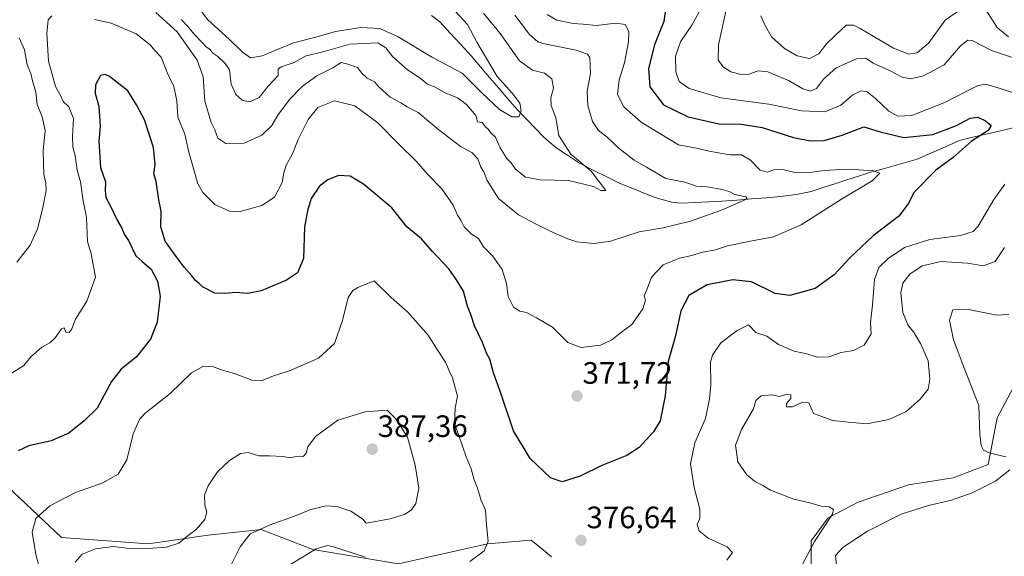
# Model space of a CAD drawing. Units: metres. Extents: x 611779 to 615260, y 4671490 to 4673859.
# Drawn here: x 613135 to 613454, y 4673058 to 4673232 of the extents above; entities that cross this region are included whole.
import ezdxf
from ezdxf.enums import TextEntityAlignment as Align

# ---------------------------------------------------------------- set-up
doc = ezdxf.new("R2010")
doc.units = ezdxf.units.M
doc.header["$MEASUREMENT"] = 0
for name, color, linetype, lineweight in [('Arbolado forestal CxS', 92, 'Continuous', 0), ('Carátula', 7, 'Continuous', 5), ('Corriente natural lineal', 142, 'Continuous', 13), ('Curva de nivel maestra', 36, 'Continuous', 30), ('Curva de nivel normal', 36, 'Continuous', 0), ('Matorral CxS', 135, 'Continuous', 0), ('Punto de cota en terreno', 7, 'Continuous', 0), ('Rótulo de punto de cota en terreno', 19, 'Continuous', 0)]:
    doc.layers.add(name, color=color, linetype=linetype, lineweight=lineweight)
doc.styles.add('Arial', font='txt', dxfattribs={"height": 0.2})

# ---------------------------------------------------------------- blocks, each defined once
blk = doc.blocks.new('*U185')
at = {"layer": 'Curva de nivel normal', "color": 36, "linetype": 'Continuous', "lineweight": 0}
blk.add_polyline3d([(613284.95, 4673234.2, 360), (613290.41, 4673227.62, 360), (613296.66, 4673218.73, 360), (613300.9, 4673215.68, 360), (613304.77, 4673214.74, 360), (613307.12, 4673212.94, 360), (613307.66, 4673209.85, 360), (613306.76, 4673206.79, 360), (613306.86, 4673204.26, 360), (613308.4, 4673200.28, 360), (613309.37, 4673194.54, 360), (613313.3, 4673188.55, 360), (613319.86, 4673183.06, 360), (613324.55, 4673176.71, 360), (613322.99, 4673176.74, 360), (613320.55, 4673178.05, 360), (613312.46, 4673179.96, 360), (613303.34, 4673180.19, 360), (613298.6, 4673181.06, 360), (613295.3, 4673183.72, 360), (613293.96, 4673185.69, 360), (613292.52, 4673187.12, 360), (613290.37, 4673190.58, 360), (613288.89, 4673194.02, 360), (613287.52, 4673195.32, 360), (613286.64, 4673196.5, 360), (613285.55, 4673197.47, 360), (613284.52, 4673198.71, 360), (613283.1, 4673199.01, 360), (613282.55, 4673200.99, 360), (613279.51, 4673204.56, 360), (613276.61, 4673206.76, 360), (613272.56, 4673208.37, 360), (613269.1, 4673210.28, 360), (613266.85, 4673211.17, 360), (613264.56, 4673213.08, 360), (613260.41, 4673215.77, 360), (613255.65, 4673220.01, 360), (613253.45, 4673222.92, 360), (613250.8, 4673224.52, 360), (613241.77, 4673224.07, 360), (613233.42, 4673221.79, 360), (613227.29, 4673220.28, 360), (613223.71, 4673218.21, 360), (613219.51, 4673216.74, 360), (613218.55, 4673216.04, 360), (613218.52, 4673214.01, 360), (613215.35, 4673210.55, 360), (613212.46, 4673206.88, 360), (613209.44, 4673205.43, 360), (613206.87, 4673205.98, 360), (613204.84, 4673207.86, 360), (613203.38, 4673211.13, 360), (613202.76, 4673215.84, 360), (613201.37, 4673217.84, 360), (613199, 4673220.13, 360), (613197.41, 4673221.23, 360), (613196.51, 4673222.39, 360), (613195.32, 4673223.14, 360), (613194.02, 4673224.66, 360), (613191.24, 4673227.44, 360), (613189.47, 4673229.74, 360), (613187.2, 4673232.16, 360)], dxfattribs=at)
blk = doc.blocks.new('*U188')
at = {"layer": 'Curva de nivel normal', "color": 36, "linetype": 'Continuous', "lineweight": 0}
for points in [[(613363.71, 4673057.04, 380), (613365.56, 4673059.53, 380), (613363.84, 4673061.37, 380), (613357.7, 4673064.25, 380), (613354.82, 4673066.59, 380), (613354.16, 4673068.61, 380), (613354.98, 4673070.61, 380), (613355, 4673073.61, 380), (613353.16, 4673080.61, 380), (613352.02, 4673088.28, 380), (613353.35, 4673095.07, 380), (613356.79, 4673102.98, 380), (613358.1, 4673109.28, 380), (613358.61, 4673113.79, 380), (613358.51, 4673121.15, 380), (613359.05, 4673123.41, 380), (613361.76, 4673127.47, 380), (613367.08, 4673131.48, 380), (613370.75, 4673133.21, 380), (613373.13, 4673130.74, 380), (613376.68, 4673129.54, 380), (613380.48, 4673126.93, 380), (613383.46, 4673125.65, 380), (613385.56, 4673124.76, 380), (613389.68, 4673123.88, 380), (613392.94, 4673122.8, 380), (613396.73, 4673122.93, 380), (613400.76, 4673124.32, 380), (613404.76, 4673124.96, 380), (613408.18, 4673126.64, 380), (613410.42, 4673130.37, 380), (613410.25, 4673134.05, 380), (613410.91, 4673139.77, 380), (613411.55, 4673147.93, 380), (613412.98, 4673151.78, 380), (613415.96, 4673154.76, 380), (613421.21, 4673158.3, 380), (613429.4, 4673160.85, 380), (613439.4, 4673162.13, 380), (613443.45, 4673163.48, 380), (613445.06, 4673165.16, 380), (613450.15, 4673173.88, 380), (613453.73, 4673178.75, 380)], [(613462.43, 4673206.43, 380), (613452.21, 4673209.76, 380), (613447.57, 4673211.13, 380), (613445.11, 4673210.71, 380), (613433.98, 4673205.15, 380), (613423.65, 4673201, 380), (613419.07, 4673200.77, 380), (613416.18, 4673202.4, 380), (613411.82, 4673206.5, 380), (613409.16, 4673208.67, 380), (613407.26, 4673209.04, 380), (613404.52, 4673207.7, 380), (613400.61, 4673204.42, 380), (613395.47, 4673202.24, 380), (613387.93, 4673202.5, 380), (613377.29, 4673204.7, 380), (613361.85, 4673206.74, 380), (613351.56, 4673209.72, 380), (613348.29, 4673212.06, 380), (613347.23, 4673215.14, 380), (613347.1, 4673220.25, 380), (613348.72, 4673224.91, 380), (613352.38, 4673230.31, 380), (613354.75, 4673234.58, 380)]]:
    blk.add_polyline3d(points, dxfattribs=at)
blk = doc.blocks.new('*U189')
at = {"layer": 'Curva de nivel normal', "color": 36, "linetype": 'Continuous', "lineweight": 0}
blk.add_polyline3d([(613275.84, 4673234.76, 355), (613279.83, 4673230.5, 355), (613282.86, 4673224.76, 355), (613289.41, 4673213.66, 355), (613294.36, 4673208.12, 355), (613296.74, 4673205.04, 355), (613297.2, 4673202.57, 355), (613296.47, 4673200.59, 355), (613294.18, 4673200.6, 355), (613290.19, 4673203.01, 355), (613284.44, 4673208.38, 355), (613278.09, 4673214.69, 355), (613268.54, 4673219.79, 355), (613257.37, 4673226.51, 355), (613251.41, 4673229.22, 355), (613245.34, 4673229.48, 355), (613237.12, 4673228.19, 355), (613230.72, 4673226.4, 355), (613223.56, 4673224.57, 355), (613213.43, 4673220.38, 355), (613209.6, 4673219.74, 355), (613207.03, 4673221.49, 355), (613202.71, 4673225.78, 355), (613195.75, 4673232, 355), (613191.65, 4673237.39, 355)], dxfattribs=at)
blk = doc.blocks.new('*U191')
at = {"layer": 'Curva de nivel normal', "color": 36, "linetype": 'Continuous', "lineweight": 0}
for points in [[(613387.92, 4673055.18, 385), (613392.13, 4673063.13, 385), (613397.9, 4673072.01, 385), (613398.24, 4673073.48, 385), (613396.88, 4673074.38, 385), (613394.22, 4673074.6, 385), (613390.64, 4673075.6, 385), (613385.44, 4673076.84, 385), (613377.84, 4673079.71, 385), (613375.19, 4673081.39, 385), (613372.73, 4673082.6, 385), (613370.17, 4673084.7, 385), (613367.26, 4673088.87, 385), (613366.6, 4673094.27, 385), (613368.52, 4673099.4, 385), (613372.42, 4673106.1, 385), (613373.14, 4673108.72, 385), (613374.83, 4673110.31, 385), (613378.35, 4673110.63, 385), (613380.74, 4673110.11, 385), (613382.74, 4673110.7, 385), (613384.41, 4673110.65, 385), (613384.41, 4673109.41, 385), (613383.06, 4673107.82, 385), (613383.02, 4673106.7, 385), (613385.02, 4673106.77, 385), (613388.25, 4673108.25, 385), (613390.3, 4673107.97, 385), (613391.81, 4673104.58, 385), (613398.01, 4673102.28, 385), (613403.07, 4673101.73, 385), (613409.07, 4673101.22, 385), (613416.21, 4673102.62, 385), (613421.62, 4673105.09, 385), (613426.28, 4673109.21, 385), (613428.84, 4673112.42, 385), (613429.46, 4673115.64, 385), (613428.88, 4673121.6, 385), (613427.83, 4673124.1, 385), (613426.43, 4673127.23, 385), (613424.1, 4673131.03, 385), (613422.45, 4673133.03, 385), (613420.72, 4673137.24, 385), (613420.04, 4673143.6, 385), (613420.7, 4673146.78, 385), (613423.01, 4673149.68, 385), (613426.99, 4673152.4, 385), (613433.1, 4673153.76, 385), (613441.66, 4673153.22, 385), (613446.73, 4673152.38, 385), (613450.53, 4673153.73, 385), (613453.59, 4673158.35, 385)], [(613458.73, 4673218.89, 385), (613449.37, 4673222.04, 385), (613443.12, 4673225.35, 385), (613441.77, 4673225.45, 385), (613439.34, 4673223.55, 385), (613434.11, 4673217.38, 385), (613427.4, 4673213.83, 385), (613423.19, 4673212.93, 385), (613420.44, 4673213.44, 385), (613416.34, 4673215.58, 385), (613411.12, 4673218.01, 385), (613408.67, 4673219.6, 385), (613405.68, 4673219.35, 385), (613399.17, 4673216.48, 385), (613395.02, 4673212.76, 385), (613392.77, 4673209.77, 385), (613390.85, 4673208.93, 385), (613388.38, 4673209.69, 385), (613383.7, 4673212.33, 385), (613376.97, 4673215.14, 385), (613373.74, 4673215.51, 385), (613370.95, 4673214.44, 385), (613368.42, 4673214.27, 385), (613365.06, 4673215.16, 385), (613362.68, 4673216.63, 385), (613360.94, 4673218.92, 385), (613361, 4673223.87, 385), (613363.72, 4673236.22, 385)]]:
    blk.add_polyline3d(points, dxfattribs=at)
blk = doc.blocks.new('*U192')
at = {"layer": 'Curva de nivel normal', "color": 36, "linetype": 'Continuous', "lineweight": 0}
for points in [[(613399.28, 4673055.51, 390), (613398.92, 4673058.63, 390), (613401.34, 4673061.25, 390), (613409.31, 4673066.49, 390), (613420.13, 4673071.99, 390), (613428.98, 4673074.81, 390), (613436.46, 4673076.47, 390), (613443.17, 4673078.88, 390), (613450.7, 4673082.61, 390), (613455.31, 4673086.28, 390)], [(613454, 4673090.48, 390), (613448.9, 4673091.76, 390), (613446.78, 4673092.66, 390), (613446.03, 4673094.16, 390), (613445.62, 4673097.81, 390), (613445.24, 4673107.19, 390), (613440.4, 4673119.58, 390), (613437.11, 4673128.39, 390), (613435.83, 4673134.75, 390), (613436.87, 4673138.08, 390), (613441.98, 4673138.24, 390), (613451.06, 4673136.43, 390), (613454.97, 4673136.6, 390)], [(613454.93, 4673226.5, 390), (613451.26, 4673229.54, 390), (613447.37, 4673235.57, 390)], [(613439.05, 4673235.13, 390), (613434.4, 4673231.9, 390), (613429.14, 4673224.59, 390), (613425.38, 4673221.37, 390), (613422.63, 4673220.89, 390), (613417.69, 4673222.88, 390), (613406.91, 4673229.16, 390), (613404.71, 4673230.29, 390), (613402.41, 4673230.24, 390), (613398.93, 4673227.02, 390), (613395.97, 4673224.26, 390), (613393.53, 4673221, 390), (613390.5, 4673219.51, 390), (613386.47, 4673220.39, 390), (613382.36, 4673222.72, 390), (613378.21, 4673226.55, 390), (613376.19, 4673230.18, 390), (613374.7, 4673233.28, 390)]]:
    blk.add_polyline3d(points, dxfattribs=at)
blk = doc.blocks.new('*U201')
at = {"layer": 'Curva de nivel normal', "color": 36, "linetype": 'Continuous', "lineweight": 0}
for points in [[(613134.02, 4673153.54, 365), (613138.26, 4673159.04, 365), (613140.72, 4673164.34, 365), (613142.32, 4673170.67, 365), (613143.52, 4673176.72, 365), (613143.43, 4673179.26, 365), (613142.68, 4673181.96, 365), (613142.52, 4673189.56, 365), (613143.15, 4673196.17, 365), (613142.22, 4673200.59, 365), (613140.58, 4673204.58, 365), (613140.12, 4673208.58, 365), (613139.09, 4673212.25, 365), (613138.52, 4673214.63, 365), (613137.35, 4673217.47, 365), (613136.53, 4673222.32, 365), (613134.7, 4673226.16, 365)], [(613178.94, 4673234.41, 365), (613185.9, 4673228.14, 365), (613192.31, 4673218.91, 365), (613194.3, 4673213.55, 365), (613194.86, 4673205.69, 365), (613196.87, 4673198.76, 365), (613198.1, 4673196.39, 365), (613199.03, 4673193.71, 365), (613201.6, 4673192, 365), (613207.54, 4673192.05, 365), (613213.24, 4673194.64, 365), (613216.46, 4673197.84, 365), (613218.45, 4673201.15, 365), (613222.26, 4673206.25, 365), (613226.45, 4673210.48, 365), (613231.08, 4673213.83, 365), (613236.3, 4673216.5, 365), (613238.93, 4673218.18, 365), (613241.13, 4673217.62, 365), (613244.22, 4673216.6, 365), (613245.62, 4673214.7, 365), (613247.39, 4673213.09, 365), (613249.78, 4673211.94, 365), (613251.26, 4673210.15, 365), (613254.75, 4673206.99, 365), (613258.29, 4673205.08, 365), (613260.26, 4673203.82, 365), (613263.88, 4673202.03, 365), (613270.52, 4673196.34, 365), (613277.55, 4673191.04, 365), (613281.18, 4673189.02, 365), (613283.17, 4673187, 365), (613284.18, 4673184.34, 365), (613285.13, 4673182.79, 365), (613286.2, 4673179.99, 365), (613289.87, 4673174.16, 365), (613296.3, 4673168.88, 365), (613302.06, 4673165.89, 365), (613308.23, 4673162.82, 365), (613312.3, 4673161.14, 365), (613315.25, 4673160.17, 365), (613320.86, 4673159.54, 365), (613326.13, 4673160.36, 365), (613335.42, 4673163.39, 365), (613343.15, 4673164.64, 365), (613351.97, 4673166.83, 365), (613362.05, 4673170.33, 365), (613369.37, 4673173.57, 365), (613370.32, 4673174.13, 365), (613369.9, 4673174.67, 365), (613366.3, 4673175.48, 365), (613364.55, 4673176.39, 365), (613362.27, 4673177.04, 365), (613357.34, 4673177.92, 365), (613353.9, 4673178.19, 365), (613350.16, 4673179.41, 365), (613343.99, 4673180.68, 365), (613337.79, 4673184.3, 365), (613333.78, 4673186.62, 365), (613328.85, 4673190.36, 365), (613324.95, 4673194.12, 365), (613322.19, 4673196.12, 365), (613320.24, 4673199.14, 365), (613318.73, 4673204.25, 365), (613318.54, 4673208.91, 365), (613319.59, 4673214.58, 365), (613319.36, 4673219.84, 365), (613318.62, 4673220.88, 365), (613314.95, 4673222.22, 365), (613304.71, 4673224.2, 365), (613302.55, 4673224.93, 365), (613299.88, 4673227.3, 365), (613295.16, 4673233.48, 365)]]:
    blk.add_polyline3d(points, dxfattribs=at)
blk = doc.blocks.new('*U202')
at = {"layer": 'Curva de nivel normal', "color": 36, "linetype": 'Continuous', "lineweight": 0}
for points in [[(613305.57, 4673233.72, 370), (613308.73, 4673231.88, 370), (613314.01, 4673230.83, 370), (613317.26, 4673230.6, 370), (613321.47, 4673230.13, 370), (613327.79, 4673230.88, 370), (613330.84, 4673230.44, 370), (613332.05, 4673228.21, 370), (613331.93, 4673224.9, 370), (613330.64, 4673218.05, 370), (613328.9, 4673212.57, 370), (613328.35, 4673207.85, 370), (613330.36, 4673203.86, 370), (613336.01, 4673198.85, 370), (613348.05, 4673191.56, 370), (613354.51, 4673190.35, 370), (613357.99, 4673189.5, 370), (613362.26, 4673188.76, 370), (613364.79, 4673188.3, 370), (613368.5, 4673188.34, 370), (613371.43, 4673186.6, 370), (613374.49, 4673183.32, 370), (613376.74, 4673182.7, 370), (613378.94, 4673183.48, 370), (613381.87, 4673183.55, 370), (613385.27, 4673182.71, 370), (613390.56, 4673182.54, 370), (613395.33, 4673183.25, 370), (613398.78, 4673183.42, 370), (613403.31, 4673183.69, 370), (613411.1, 4673183.16, 370), (613413.23, 4673182.34, 370), (613410.78, 4673179.92, 370), (613400.82, 4673173.91, 370), (613387.8, 4673165.65, 370), (613378.88, 4673161.74, 370), (613371.38, 4673160.4, 370), (613363.98, 4673158.82, 370), (613360.1, 4673157.55, 370), (613355.42, 4673156.64, 370), (613352.42, 4673155.66, 370), (613348.42, 4673154.83, 370), (613343.1, 4673152.65, 370), (613339.36, 4673148.68, 370), (613337.92, 4673144.92, 370), (613337.03, 4673142.67, 370), (613337.39, 4673141.24, 370), (613336.6, 4673138.4, 370), (613333.04, 4673133.35, 370), (613329.22, 4673130.55, 370), (613326.58, 4673128.41, 370), (613322.83, 4673126.72, 370), (613316.56, 4673125.93, 370), (613312.34, 4673127.51, 370), (613307.38, 4673132.56, 370), (613302.19, 4673135.53, 370), (613298.92, 4673137.26, 370), (613296.74, 4673137.74, 370), (613294.67, 4673139, 370), (613292.96, 4673142.47, 370), (613292.45, 4673146.63, 370), (613290.99, 4673151.16, 370), (613287.97, 4673155.47, 370), (613285.04, 4673158.54, 370), (613283.4, 4673161.23, 370), (613281.12, 4673162.62, 370), (613279.94, 4673163.77, 370), (613278.79, 4673164.96, 370), (613277.66, 4673167.15, 370), (613276.56, 4673168.72, 370), (613275.17, 4673172, 370), (613271.5, 4673177.32, 370), (613266.92, 4673182.07, 370), (613263.31, 4673186.13, 370), (613257.58, 4673191.73, 370), (613250.84, 4673198.66, 370), (613243.33, 4673204.16, 370), (613236.81, 4673205.82, 370), (613231.4, 4673203.57, 370), (613228.23, 4673199.75, 370), (613225, 4673193.26, 370), (613223.24, 4673188.59, 370), (613221.1, 4673184.92, 370), (613220.38, 4673182.52, 370), (613219.89, 4673179.33, 370), (613217.4, 4673174.59, 370), (613213.31, 4673171.86, 370), (613205.78, 4673169.85, 370), (613202.8, 4673170.1, 370), (613198.08, 4673172.25, 370), (613194.13, 4673176.13, 370), (613192.52, 4673178.92, 370), (613189.62, 4673189.14, 370), (613188.36, 4673194.99, 370), (613186.1, 4673200.48, 370), (613185.76, 4673205.74, 370), (613184.8, 4673210.45, 370), (613182.61, 4673214.92, 370), (613180.65, 4673219.86, 370), (613178.63, 4673222.1, 370), (613177.12, 4673223.92, 370), (613172.62, 4673227.42, 370), (613164.57, 4673230.92, 370), (613159.08, 4673232.08, 370)], [(613145.35, 4673233.34, 370), (613144.16, 4673232.04, 370), (613143.71, 4673227.58, 370), (613144.24, 4673218.64, 370), (613146.51, 4673210.4, 370), (613148.02, 4673207.67, 370), (613149.02, 4673205.58, 370), (613150.8, 4673203.81, 370), (613152.33, 4673200.06, 370), (613151.98, 4673194.24, 370), (613152.17, 4673190.79, 370), (613152.92, 4673188.08, 370), (613153.55, 4673183.3, 370), (613154.64, 4673179.59, 370), (613155.42, 4673173.36, 370), (613156.5, 4673167.98, 370), (613156.84, 4673160.19, 370), (613158.06, 4673156.22, 370), (613159.5, 4673148.64, 370), (613156.67, 4673140.9, 370), (613152.95, 4673135.1, 370), (613151.76, 4673131.95, 370), (613150.93, 4673130.77, 370), (613149.85, 4673130.93, 370), (613149.29, 4673132.28, 370), (613148.46, 4673131.99, 370), (613146.44, 4673129.07, 370), (613144.66, 4673127.42, 370), (613142.14, 4673126.06, 370), (613138.58, 4673122.88, 370), (613136.21, 4673120.05, 370), (613131.53, 4673117.12, 370)]]:
    blk.add_polyline3d(points, dxfattribs=at)
blk = doc.blocks.new('5PATER')
at = {"layer": 'Carátula', "linetype": 'Continuous', "lineweight": 5}
h = blk.add_hatch(color=250, dxfattribs=at)
edge = h.paths.add_edge_path()
edge.add_ellipse((0, 0.01), major_axis=(-1.33, -1.34), ratio=0.999422, start_angle=0, end_angle=360)

msp = doc.modelspace()

# ---------------------------------------------------------------- linework, layer by layer
at = {"layer": 'Arbolado forestal CxS', "color": 92, "linetype": 'Continuous', "lineweight": 0}
for points in [[(613338.55, 4672978.07, 388.54), (613339.55, 4672978.07, 388.59), (613354.37, 4672983.63, 389.14), (613379.86, 4672995.68, 391.49), (613390.97, 4673009.59, 391.93), (613400.24, 4673021.17, 391.81), (613401.96, 4673038.47, 390.04), (613397.16, 4673047.17, 388.41), (613390.98, 4673053.61, 387.27), (613390.98, 4673063.35, 386.81), (613396.53, 4673070.76, 386.65), (613406.26, 4673075.86, 387.52), (613422.48, 4673081.42, 388.32), (613437, 4673083.77, 389.17), (613448.28, 4673088.05, 389.49), (613451.2, 4673103.2, 391.29), (613461.66, 4673122.76, 394.15), (613472.27, 4673139.26, 394.72), (613483.99, 4673148.4, 394.8), (613492.33, 4673149.32, 394.84), (613520.32, 4673193.36, 394.68), (613533.19, 4673205.34, 393.88), (613551.69, 4673219.44, 395.07), (613561.39, 4673231.29, 395.42)], [(613461.66, 4673122.76, 394.15), (613451.2, 4673103.2, 391.29), (613448.28, 4673088.05, 389.49), (613437, 4673083.77, 389.17), (613422.48, 4673081.42, 388.32), (613406.26, 4673075.86, 387.52), (613396.53, 4673070.76, 386.65), (613390.98, 4673063.35, 386.81), (613390.98, 4673053.61, 387.27)], [(613092.62, 4673117.11, 372.86), (613148.46, 4673064.38, 383.97), (613176.52, 4673062.35, 385.18), (613195.93, 4673065.2, 385.24), (613213.08, 4673067.06, 384.24), (613229.75, 4673060.57, 378.84), (613257.55, 4673055.93, 378.56), (613286.27, 4673062.42, 378.99), (613300.47, 4673063.58, 376.95), (613304.33, 4673060.38, 376.1), (613307.05, 4673058.13, 375.42)], [(613307.05, 4673058.13, 375.42), (613304.33, 4673060.38, 376.1), (613300.47, 4673063.58, 376.95), (613286.27, 4673062.42, 378.99), (613257.55, 4673055.93, 378.56), (613229.75, 4673060.57, 378.84), (613213.08, 4673067.06, 384.24), (613195.93, 4673065.2, 385.24), (613176.52, 4673062.35, 385.18), (613148.46, 4673064.38, 383.97), (613092.62, 4673117.11, 372.86)], [(613092.62, 4673117.11, 372.86), (613148.46, 4673064.38, 383.97), (613176.52, 4673062.35, 385.18), (613195.93, 4673065.2, 385.24), (613213.08, 4673067.06, 384.24), (613229.75, 4673060.57, 378.84), (613257.55, 4673055.93, 378.56), (613286.27, 4673062.42, 378.99), (613300.47, 4673063.58, 376.95), (613304.33, 4673060.38, 376.1), (613307.05, 4673058.13, 375.42)], [(613092.62, 4673117.11, 372.86), (613148.46, 4673064.38, 383.97), (613176.52, 4673062.35, 385.18), (613195.93, 4673065.2, 385.24), (613213.08, 4673067.06, 384.24), (613229.75, 4673060.57, 378.84), (613257.55, 4673055.93, 378.56), (613286.27, 4673062.42, 378.99), (613300.47, 4673063.58, 376.95), (613304.33, 4673060.38, 376.1), (613307.05, 4673058.13, 375.42)]]:
    msp.add_polyline3d(points, dxfattribs=at)
at = {"layer": 'Corriente natural lineal', "color": 142, "linetype": 'Continuous', "lineweight": 13}
msp.add_polyline3d([(613457.97, 4673197.43, 375.96), (613453.24, 4673196.31, 375.64), (613448.51, 4673195.19, 375.55), (613443.78, 4673194.07, 374.92), (613439.05, 4673192.95, 374.02), (613434.49, 4673190.93, 373.5), (613429.92, 4673188.92, 372.77), (613425.36, 4673186.9, 372.23), (613421.57, 4673185.84, 371.81), (613417.78, 4673184.77, 370.93), (613413.99, 4673183.71, 370.4), (613410.2, 4673182.64, 370.23), (613406.37, 4673181.4, 369.55), (613402.55, 4673180.17, 369.34), (613398.72, 4673178.93, 368.66), (613394.9, 4673177.7, 368.2), (613391.07, 4673176.46, 368), (613386.18, 4673175.42, 367.07), (613381.25, 4673174.76, 366.21), (613376.48, 4673174.39, 365.69), (613371.71, 4673174.03, 365.22), (613366.93, 4673173.66, 364.85), (613362.16, 4673173.29, 364.52), (613357.81, 4673173.08, 364.11), (613353.46, 4673172.86, 363.59), (613349.11, 4673172.65, 363.31), (613345.91, 4673172.93, 363.11), (613341.18, 4673174.23, 362.76), (613337.25, 4673175.79, 362.21), (613333.33, 4673177.36, 361.46), (613329.4, 4673178.92, 360.66), (613324.95, 4673181.15, 360.43), (613320.51, 4673183.38, 359.96), (613316.06, 4673185.61, 359.62), (613312.21, 4673188.16, 359.14), (613308.36, 4673190.71, 358.46), (613304.6, 4673193.95, 357.52), (613301.7, 4673196.94, 356.75), (613298.79, 4673199.94, 355.86), (613295.89, 4673202.93, 354.5), (613292.91, 4673206.4, 354.23), (613289.94, 4673209.88, 354.11), (613286.96, 4673213.35, 353.8), (613283.99, 4673216.83, 354.02), (613281.01, 4673220.3, 353.3), (613277.64, 4673223.97, 353.04), (613274.27, 4673227.64, 352.06), (613270.9, 4673231.31, 351.4), (613268.2, 4673233.43, 350.84)], dxfattribs=at)
at = {"layer": 'Curva de nivel maestra', "color": 36, "linetype": 'Continuous', "lineweight": 30}
msp.add_polyline3d([(613343.8, 4673234.58, 375), (613343.34, 4673231.44, 375), (613340.3, 4673223.92, 375), (613338.35, 4673216.29, 375), (613338.85, 4673210.34, 375), (613343.29, 4673204.44, 375), (613351.22, 4673200.61, 375), (613361.17, 4673198.34, 375), (613368.37, 4673198.21, 375), (613375.16, 4673197.1, 375), (613385.29, 4673193.87, 375), (613390.86, 4673192.81, 375), (613395.21, 4673192.98, 375), (613401.1, 4673194.63, 375), (613408.05, 4673197.33, 375), (613413.4, 4673195.76, 375), (613421.07, 4673193.93, 375), (613430.4, 4673194.86, 375), (613438.07, 4673197.83, 375), (613442.45, 4673200.2, 375), (613444.98, 4673200.5, 375), (613447.42, 4673199.28, 375), (613449.32, 4673197.74, 375), (613448.3, 4673196.17, 375), (613442.83, 4673192.57, 375), (613436.97, 4673187.45, 375), (613431.37, 4673183.35, 375), (613424.31, 4673176.18, 375), (613422.4, 4673172.38, 375), (613419.4, 4673168.42, 375), (613411.11, 4673162.04, 375), (613403.55, 4673154.98, 375), (613398.5, 4673149.42, 375), (613392.32, 4673145.01, 375), (613384.14, 4673142.74, 375), (613379.41, 4673143.43, 375), (613371.75, 4673147.17, 375), (613365.73, 4673147.86, 375), (613357.34, 4673146.16, 375), (613351.41, 4673142.79, 375), (613348.9, 4673137.8, 375), (613347.14, 4673129.72, 375), (613344.8, 4673121.38, 375), (613343.77, 4673110.27, 375), (613342.17, 4673102.16, 375), (613340.03, 4673098.58, 375), (613335.42, 4673093.52, 375), (613331.42, 4673090.97, 375), (613323.32, 4673087.7, 375), (613316.23, 4673084.27, 375), (613310.47, 4673082.43, 375), (613306.72, 4673083.68, 375), (613300.12, 4673089.97, 375), (613294.76, 4673098.94, 375), (613290.68, 4673110.85, 375), (613288.22, 4673117.73, 375), (613287.02, 4673122.19, 375), (613285.97, 4673124.14, 375), (613284.72, 4673127.56, 375), (613282.11, 4673132.95, 375), (613280.92, 4673136.59, 375), (613279.85, 4673139.33, 375), (613278.54, 4673144.21, 375), (613276.29, 4673147.8, 375), (613273.83, 4673151.34, 375), (613268.48, 4673156.97, 375), (613264.94, 4673161.1, 375), (613260.23, 4673165.02, 375), (613255.36, 4673171.11, 375), (613246.21, 4673178.75, 375), (613241.89, 4673181.38, 375), (613238.13, 4673181.62, 375), (613234.6, 4673180.19, 375), (613231.95, 4673178.11, 375), (613229.25, 4673174.2, 375), (613228.08, 4673170.15, 375), (613227.03, 4673164.85, 375), (613226.78, 4673154.79, 375), (613224.86, 4673150.05, 375), (613221.28, 4673147.72, 375), (613213.11, 4673144.3, 375), (613208.61, 4673143.37, 375), (613204.89, 4673143.68, 375), (613201.35, 4673143.39, 375), (613198.06, 4673143.55, 375), (613194.04, 4673145.52, 375), (613192.89, 4673146.71, 375), (613191.78, 4673147.6, 375), (613190.62, 4673149.11, 375), (613188.13, 4673151.95, 375), (613185.59, 4673155.4, 375), (613182, 4673160.3, 375), (613180.56, 4673164.96, 375), (613180.71, 4673170.07, 375), (613179.98, 4673173.68, 375), (613179.05, 4673179.66, 375), (613178.37, 4673182.18, 375), (613178.8, 4673185.12, 375), (613178.22, 4673190.71, 375), (613175.35, 4673199.66, 375), (613172.67, 4673204.47, 375), (613169.89, 4673209.01, 375), (613163.96, 4673213.69, 375), (613162.62, 4673214.34, 375), (613161.07, 4673213.93, 375), (613159.4, 4673210.91, 375), (613159.39, 4673208.25, 375), (613160.54, 4673203.98, 375), (613160.97, 4673197.54, 375), (613160.55, 4673192.7, 375), (613161.07, 4673184.2, 375), (613162.7, 4673179.55, 375), (613162.62, 4673176.64, 375), (613162.8, 4673174.44, 375), (613164.25, 4673171.86, 375), (613166.47, 4673167.15, 375), (613168.02, 4673164.53, 375), (613168.73, 4673162.63, 375), (613170.1, 4673160.56, 375), (613172.52, 4673155.65, 375), (613174.6, 4673153.75, 375), (613177.48, 4673151.3, 375), (613179.56, 4673147.38, 375), (613180.39, 4673142.54, 375), (613179.46, 4673134.09, 375), (613177.28, 4673128.6, 375), (613172.74, 4673122.93, 375), (613167.77, 4673118.93, 375), (613164.67, 4673114.93, 375), (613159.96, 4673106.27, 375), (613155.8, 4673102.14, 375), (613150.83, 4673098.23, 375), (613145.08, 4673095.68, 375), (613137.86, 4673094.08, 375), (613134.45, 4673092.51, 375)], dxfattribs=at)
at = {"layer": 'Curva de nivel normal', "color": 36, "linetype": 'Continuous', "lineweight": 0}
for points in [[(613280.62, 4673056.64, 380), (613285.21, 4673060.11, 380), (613286.48, 4673063.28, 380), (613285.93, 4673068.47, 380), (613285.6, 4673073.29, 380), (613284.26, 4673076.44, 380), (613283.02, 4673080.34, 380), (613281.96, 4673083.05, 380), (613281, 4673086.66, 380), (613279.35, 4673090.53, 380), (613277, 4673097.43, 380), (613275.58, 4673101.28, 380), (613275.84, 4673106.27, 380), (613276.6, 4673110.13, 380), (613274.94, 4673116.11, 380), (613273.98, 4673118.14, 380), (613272.68, 4673121.18, 380), (613269.77, 4673125.59, 380), (613267.08, 4673129.88, 380), (613260.56, 4673137.36, 380), (613255.11, 4673142.1, 380), (613249.67, 4673147.5, 380), (613244.57, 4673145.51, 380), (613242.76, 4673144.39, 380), (613241.23, 4673142.07, 380), (613239.41, 4673134.64, 380), (613236.75, 4673127.27, 380), (613231.58, 4673122.44, 380), (613222.2, 4673118.37, 380), (613217.05, 4673116.74, 380), (613213.18, 4673115.18, 380), (613210, 4673115.4, 380), (613204.46, 4673117.53, 380), (613200.09, 4673118.68, 380), (613197.61, 4673119.62, 380), (613194.35, 4673119.83, 380), (613190.5, 4673117.77, 380), (613183.63, 4673111, 380), (613175.38, 4673104.6, 380), (613173.66, 4673102.58, 380), (613171.69, 4673097.94, 380), (613169.59, 4673089.61, 380), (613166.79, 4673084.89, 380), (613161.84, 4673082.15, 380), (613152.98, 4673078.96, 380), (613144.7, 4673074.71, 380), (613140.14, 4673070.61, 380), (613138.92, 4673066.12, 380), (613140.1, 4673058.96, 380), (613142.58, 4673049.76, 380)], [(613202.43, 4673053.6, 385), (613206.26, 4673061.43, 385), (613209.52, 4673065.55, 385), (613215.93, 4673068.57, 385), (613223.89, 4673071.37, 385), (613229.1, 4673073.51, 385), (613234.13, 4673074.68, 385), (613237.56, 4673074.45, 385), (613242.09, 4673072.93, 385), (613245.86, 4673070.44, 385), (613247, 4673069.08, 385), (613254.81, 4673070.44, 385), (613259.66, 4673071.97, 385), (613261.7, 4673073.41, 385), (613263.09, 4673075.43, 385), (613264.1, 4673080.36, 385), (613262.85, 4673087.8, 385), (613260.45, 4673096.9, 385), (613256.68, 4673102.84, 385), (613253.78, 4673105.61, 385), (613246.76, 4673105.08, 385), (613237.83, 4673102.4, 385), (613230.68, 4673097.14, 385), (613228.13, 4673093.78, 385), (613227.6, 4673091.72, 385), (613226.7, 4673090.63, 385), (613225.01, 4673090.79, 385), (613222.34, 4673090.17, 385), (613220.16, 4673090.65, 385), (613215.72, 4673090.88, 385), (613212.32, 4673090.82, 385), (613208.84, 4673091.91, 385), (613206.39, 4673091.62, 385), (613202.78, 4673089.3, 385), (613198.89, 4673085.72, 385), (613195.86, 4673081.16, 385), (613194.77, 4673078.16, 385), (613194.83, 4673074.83, 385), (613195.51, 4673072.59, 385), (613194.88, 4673070.28, 385), (613192.04, 4673066.99, 385), (613188.99, 4673064.74, 385), (613186.45, 4673062.56, 385), (613182.45, 4673061.27, 385), (613176.45, 4673060.84, 385), (613169.64, 4673061, 385), (613165.25, 4673061.45, 385), (613159.46, 4673060.7, 385), (613155.11, 4673059, 385), (613152.92, 4673056.4, 385)], [(613220.96, 4673054.69, 380), (613230.82, 4673060.75, 380), (613234.52, 4673061.88, 380), (613236.44, 4673061.44, 380), (613246.81, 4673058.1, 380)]]:
    msp.add_polyline3d(points, dxfattribs=at)
at = {"layer": 'Matorral CxS', "color": 135, "linetype": 'Continuous', "lineweight": 0}
for points in [[(613338.55, 4672978.07, 388.54), (613339.55, 4672978.07, 388.59), (613354.37, 4672983.63, 389.14), (613379.86, 4672995.68, 391.49), (613390.97, 4673009.59, 391.93), (613400.24, 4673021.17, 391.81), (613401.96, 4673038.47, 390.04), (613397.16, 4673047.17, 388.41), (613390.98, 4673053.61, 387.27), (613390.98, 4673063.35, 386.81), (613396.53, 4673070.76, 386.65), (613406.26, 4673075.86, 387.52), (613422.48, 4673081.42, 388.32), (613437, 4673083.77, 389.17), (613448.28, 4673088.05, 389.49), (613451.2, 4673103.2, 391.29), (613461.66, 4673122.76, 394.15), (613472.27, 4673139.26, 394.72), (613483.99, 4673148.4, 394.8), (613492.33, 4673149.32, 394.84), (613520.32, 4673193.36, 394.68), (613533.19, 4673205.34, 393.88), (613551.69, 4673219.44, 395.07), (613561.39, 4673231.29, 395.42)], [(613390.98, 4673053.61, 387.27), (613390.98, 4673063.35, 386.81), (613396.53, 4673070.76, 386.65), (613406.26, 4673075.86, 387.52), (613422.48, 4673081.42, 388.32), (613437, 4673083.77, 389.17), (613448.28, 4673088.05, 389.49), (613451.2, 4673103.2, 391.29), (613461.66, 4673122.76, 394.15), (613472.27, 4673139.26, 394.72), (613483.99, 4673148.4, 394.8), (613492.33, 4673149.32, 394.84), (613520.32, 4673193.36, 394.68), (613533.19, 4673205.34, 393.88), (613551.69, 4673219.44, 395.07), (613561.39, 4673231.29, 395.42), (613572.29, 4673227.91, 397.9), (613561.24, 4673211.7, 398.65), (613542.08, 4673195.49, 398.45), (613528.08, 4673180.76, 397.86), (613514.82, 4673156.44, 396.48), (613505.24, 4673124.76, 392.83), (613484.61, 4673086.45, 392.33), (613447.77, 4673036.34, 389.69)]]:
    msp.add_polyline3d(points, dxfattribs=at)

# ---------------------------------------------------------------- block references
at = {"layer": 'Curva de nivel normal', "color": 36, "linetype": 'Continuous', "lineweight": 0}
for name in ['*U192', '*U202', '*U201', '*U188', '*U191', '*U185', '*U189']:
    msp.add_blockref(name, (0, 0), dxfattribs=at)
at = {"layer": 'Punto de cota en terreno', "linetype": 'Continuous', "lineweight": 0}
for p in [(613315.29, 4673110.23, 371.72), (613249, 4673093, 387.36), (613316.56, 4673063.47, 376.64)]:
    msp.add_blockref('5PATER', p, dxfattribs=at)

# ---------------------------------------------------------------- texts
at = {"layer": 'Rótulo de punto de cota en terreno', "color": 19, "linetype": 'Continuous', "lineweight": 0, "style": 'Arial'}
for s, p in [('371,72', (613317.05, 4673111.99)), ('387,36', (613250.76, 4673094.76)), ('376,64', (613318.32, 4673065.23))]:
    msp.add_text(s, height=7, dxfattribs=at).set_placement(p, align=Align.BOTTOM_LEFT)

doc.saveas('drawing.dxf')
